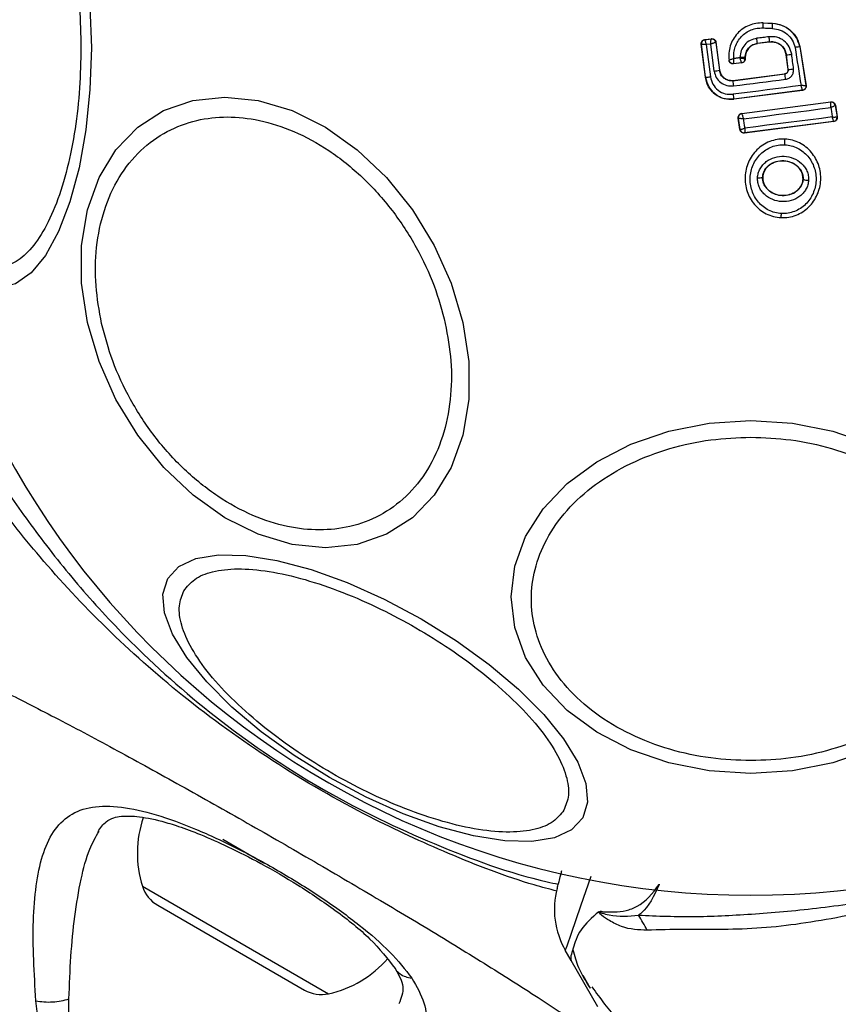
# Model space of a CAD drawing. Units: millimetres. Extents: x 2454 to 7903, y 3285 to 12939.
# Drawn here: x 4633 to 4673, y 10734 to 10782 of the extents above; entities that cross this region are included whole.
import ezdxf

# ---------------------------------------------------------------- set-up
doc = ezdxf.new("R2010")
doc.units = ezdxf.units.MM
doc.header["$LTSCALE"] = 50
doc.layers.add('OTWORY_MONTAŻOWE', color=1, linetype='Continuous')

msp = doc.modelspace()

# ---------------------------------------------------------------- linework, layer by layer
at = {"color": 7, "linetype": 'Continuous', "lineweight": 25}
for p, q in [((4669.41, 10781.637), (4669.41, 10781.63)), ((4669.41, 10781.637), (4669.871, 10781.615)), ((4669.41, 10781.63), (4669.87, 10781.608)), ((4669.87, 10781.608), (4669.871, 10781.615)), ((4666.372, 10780.589), (4666.38, 10780.583)), ((4666.581, 10778.966), (4666.372, 10780.589)), ((4666.588, 10778.967), (4666.38, 10780.583)), ((4666.38, 10780.583), (4666.38, 10780.583)), ((4666.545, 10780.813), (4666.872, 10780.855)), ((4666.545, 10780.813), (4666.553, 10780.807)), ((4666.553, 10780.807), (4666.866, 10780.847)), ((4666.553, 10780.807), (4666.553, 10780.807)), ((4666.837, 10780.594), (4666.622, 10780.567)), ((4666.622, 10780.567), (4666.824, 10778.991)), ((4667.007, 10779.27), (4666.837, 10780.594)), ((4666.872, 10780.855), (4666.866, 10780.847)), ((4666.866, 10780.847), (4666.866, 10780.847)), ((4667.09, 10780.674), (4667.089, 10780.674)), ((4667.095, 10780.682), (4667.09, 10780.674)), ((4667.09, 10780.674), (4667.266, 10779.309)), ((4667.095, 10780.682), (4667.272, 10779.31)), ((4669.724, 10780.703), (4669.127, 10780.626)), ((4669.127, 10780.626), (4669.128, 10780.62)), ((4669.725, 10780.696), (4669.128, 10780.62)), ((4669.725, 10780.696), (4669.724, 10780.703)), ((4671.215, 10780.471), (4671.208, 10780.47)), ((4671.208, 10780.47), (4671.505, 10778.558)), ((4671.215, 10780.471), (4671.513, 10778.552)), ((4667.74, 10779.802), (4667.734, 10779.794)), ((4668.359, 10779.676), (4667.957, 10779.624)), ((4668.352, 10779.682), (4667.963, 10779.632)), ((4668.352, 10779.682), (4668.352, 10779.682)), ((4668.359, 10779.676), (4668.352, 10779.682)), ((4668.527, 10779.943), (4668.527, 10779.88)), ((4668.533, 10779.943), (4668.527, 10779.943)), ((4668.527, 10779.88), (4668.527, 10779.88)), ((4668.534, 10779.874), (4668.527, 10779.88)), ((4668.533, 10779.943), (4668.534, 10779.874)), ((4670.549, 10780.066), (4670.542, 10780.065)), ((4670.633, 10779.356), (4670.542, 10780.065)), ((4670.641, 10779.351), (4670.549, 10780.066)), ((4667.266, 10779.309), (4667.272, 10779.31)), ((4667.926, 10778.805), (4670.461, 10779.132)), ((4667.927, 10778.799), (4670.468, 10779.127)), ((4670.468, 10779.127), (4670.461, 10779.132)), ((4670.633, 10779.356), (4670.641, 10779.351)), ((4666.581, 10778.966), (4666.588, 10778.967)), ((4667.926, 10778.805), (4667.927, 10778.799)), ((4671.333, 10778.329), (4667.975, 10777.897)), ((4671.341, 10778.323), (4667.976, 10777.89)), ((4671.341, 10778.323), (4671.333, 10778.329)), ((4671.513, 10778.552), (4671.505, 10778.558)), ((4667.975, 10777.897), (4667.976, 10777.89)), ((4668.359, 10777.194), (4672.725, 10777.761)), ((4668.366, 10777.189), (4672.72, 10777.754)), ((4672.725, 10777.761), (4672.72, 10777.754)), ((4672.72, 10777.754), (4672.723, 10777.75)), ((4668.359, 10777.194), (4668.366, 10777.189)), ((4668.366, 10777.189), (4668.366, 10777.187)), ((4672.943, 10777.586), (4672.949, 10777.594)), ((4672.943, 10777.586), (4672.943, 10777.585)), ((4672.943, 10777.585), (4673.03, 10777.028)), ((4672.949, 10777.594), (4673.039, 10777.021)), ((4668.186, 10776.966), (4668.194, 10776.96)), ((4668.272, 10776.401), (4668.186, 10776.966)), ((4668.278, 10776.409), (4668.194, 10776.96)), ((4668.194, 10776.96), (4668.194, 10776.96)), ((4672.867, 10776.792), (4668.495, 10776.233)), ((4672.858, 10776.799), (4668.502, 10776.241)), ((4672.867, 10776.792), (4672.858, 10776.799)), ((4673.03, 10777.028), (4673.03, 10777.027)), ((4673.039, 10777.021), (4673.03, 10777.028)), ((4668.272, 10776.401), (4668.278, 10776.409)), ((4668.278, 10776.409), (4668.279, 10776.408)), ((4668.495, 10776.233), (4668.501, 10776.241)), ((4668.502, 10776.241), (4668.501, 10776.241)), ((4670.47, 10775.94), (4670.47, 10775.934)), ((4669.388, 10774.063), (4669.381, 10774.063)), ((4671.369, 10773.967), (4671.363, 10773.967)), ((4670.283, 10772.082), (4670.283, 10772.073)), ((4642.922, 10741.595), (4644.908, 10740.448)), ((4639.728, 10738.359), (4646.925, 10734.204)), ((4659.997, 10735.654), (4659.71, 10736.152)), ((4661.309, 10733.382), (4659.997, 10735.654)), ((4660.569, 10734.926), (4660.923, 10734.291))]:
    msp.add_line(p, q, dxfattribs=at)
at = {"color": 8, "linetype": 'Continuous', "lineweight": 25}
msp.add_line((4638.978, 10739.292), (4648.108, 10734.021), dxfattribs=at)
at = {"color": 7, "linetype": 'Continuous', "lineweight": 25, "flags": 128}
for points in [[(4636.406, 10782.445), (4636.475, 10780.405), (4636.406, 10778.365), (4636.204, 10776.388), (4635.873, 10774.532), (4635.423, 10772.855), (4634.869, 10771.407), (4634.227, 10770.233), (4633.517, 10769.368), (4632.76, 10768.838), (4631.98, 10768.659), (4631.199, 10768.838), (4630.442, 10769.368), (4629.732, 10770.233), (4629.091, 10771.407), (4628.537, 10772.855), (4628.087, 10774.532), (4627.756, 10776.388), (4627.553, 10778.365), (4627.485, 10780.405)], [(4669.401, 10781.386), (4669.459, 10781.383), (4669.517, 10781.381), (4669.575, 10781.378), (4669.633, 10781.375), (4669.691, 10781.372), (4669.749, 10781.369), (4669.807, 10781.367), (4669.864, 10781.364)], [(4669.698, 10780.954), (4669.623, 10780.944), (4669.548, 10780.935), (4669.472, 10780.925), (4669.397, 10780.915), (4669.322, 10780.906), (4669.247, 10780.896), (4669.172, 10780.887), (4669.097, 10780.877)], [(4670.901, 10779.376), (4670.889, 10779.466), (4670.878, 10779.556), (4670.866, 10779.646), (4670.855, 10779.736), (4670.843, 10779.826), (4670.832, 10779.916), (4670.82, 10780.006), (4670.809, 10780.096)], [(4670.975, 10780.425), (4671.011, 10780.191), (4671.048, 10779.958), (4671.084, 10779.725), (4671.12, 10779.492), (4671.156, 10779.258), (4671.192, 10779.025), (4671.229, 10778.792), (4671.265, 10778.559)], [(4667.957, 10779.624), (4667.961, 10779.628), (4667.963, 10779.632)], [(4668.274, 10779.921), (4668.237, 10779.916), (4668.199, 10779.912), (4668.162, 10779.907), (4668.125, 10779.902), (4668.088, 10779.897), (4668.051, 10779.892), (4668.014, 10779.888), (4667.976, 10779.883)], [(4668.274, 10779.94), (4668.274, 10779.938), (4668.274, 10779.935), (4668.274, 10779.933), (4668.274, 10779.931), (4668.274, 10779.928), (4668.274, 10779.926), (4668.274, 10779.924), (4668.274, 10779.921)], [(4667.954, 10778.54), (4668.273, 10778.581), (4668.593, 10778.622), (4668.913, 10778.663), (4669.232, 10778.704), (4669.552, 10778.746), (4669.871, 10778.787), (4670.191, 10778.828), (4670.51, 10778.87)], [(4671.265, 10778.559), (4670.849, 10778.506), (4670.434, 10778.453), (4670.018, 10778.4), (4669.602, 10778.346), (4669.186, 10778.293), (4668.769, 10778.239), (4668.353, 10778.185), (4667.938, 10778.132)], [(4636.282, 10766.942), (4635.994, 10768.862), (4635.993, 10770.723), (4636.282, 10772.47), (4636.849, 10774.048), (4637.679, 10775.411), (4638.747, 10776.516), (4640.018, 10777.331), (4641.456, 10777.83), (4643.016, 10777.998), (4644.652, 10777.83), (4646.312, 10777.331), (4647.947, 10776.516), (4649.508, 10775.411), (4650.946, 10774.048), (4652.218, 10772.47), (4653.285, 10770.723), (4654.115, 10768.862), (4654.684, 10766.942), (4654.972, 10765.022), (4654.972, 10763.161), (4654.684, 10761.415), (4654.116, 10759.836), (4653.286, 10758.473), (4652.219, 10757.368), (4650.947, 10756.554), (4649.509, 10756.055), (4647.949, 10755.887), (4646.314, 10756.055), (4644.654, 10756.554), (4643.018, 10757.368), (4641.458, 10758.473), (4640.02, 10759.836), (4638.748, 10761.415), (4637.681, 10763.161), (4636.85, 10765.022), (4636.282, 10766.942)], [(4668.447, 10776.927), (4668.982, 10776.996), (4669.518, 10777.065), (4670.053, 10777.134), (4670.589, 10777.204), (4671.124, 10777.273), (4671.659, 10777.343), (4672.193, 10777.413), (4672.727, 10777.482)], [(4672.727, 10777.482), (4672.736, 10777.425), (4672.745, 10777.367), (4672.754, 10777.309), (4672.763, 10777.251), (4672.772, 10777.193), (4672.781, 10777.136), (4672.79, 10777.078), (4672.799, 10777.02)], [(4668.516, 10776.472), (4668.508, 10776.529), (4668.499, 10776.586), (4668.49, 10776.642), (4668.482, 10776.699), (4668.473, 10776.756), (4668.464, 10776.813), (4668.456, 10776.87), (4668.447, 10776.927)], [(4672.799, 10777.02), (4672.265, 10776.952), (4671.73, 10776.884), (4671.195, 10776.816), (4670.659, 10776.748), (4670.124, 10776.679), (4669.588, 10776.61), (4669.052, 10776.541), (4668.516, 10776.472)], [(4668.801, 10744.819), (4666.762, 10744.951), (4664.784, 10745.342), (4662.928, 10745.98), (4661.251, 10746.845), (4659.804, 10747.913), (4658.629, 10749.149), (4657.764, 10750.517), (4657.234, 10751.976), (4657.056, 10753.479), (4657.234, 10754.983), (4657.764, 10756.441), (4658.629, 10757.809), (4659.804, 10759.046), (4661.251, 10760.113), (4662.928, 10760.979), (4664.784, 10761.617), (4666.762, 10762.008), (4668.801, 10762.139), (4670.841, 10762.008), (4672.819, 10761.617), (4674.674, 10760.979)], [(4660.563, 10742.644), (4660.018, 10742.057), (4659.181, 10741.667), (4658.076, 10741.484), (4656.738, 10741.516), (4655.207, 10741.76), (4653.53, 10742.209), (4651.758, 10742.85), (4649.944, 10743.663), (4648.143, 10744.624), (4646.411, 10745.703), (4644.8, 10746.868), (4643.358, 10748.082), (4642.13, 10749.31), (4641.154, 10750.514), (4640.458, 10751.657), (4640.063, 10752.704), (4639.983, 10753.624), (4640.218, 10754.39), (4640.763, 10754.976), (4641.601, 10755.367), (4642.705, 10755.549), (4644.043, 10755.518), (4645.574, 10755.274), (4647.251, 10754.824), (4649.023, 10754.183), (4650.837, 10753.37), (4652.638, 10752.41), (4654.37, 10751.331), (4655.982, 10750.166), (4657.423, 10748.952), (4658.651, 10747.724), (4659.627, 10746.52), (4660.324, 10745.377), (4660.718, 10744.33), (4660.798, 10743.409), (4660.563, 10742.644)], [(4674.674, 10745.98), (4672.819, 10745.342), (4670.841, 10744.951), (4668.801, 10744.819)]]:
    msp.add_lwpolyline(points, dxfattribs=at)
at = {"color": 8, "linetype": 'Continuous', "lineweight": 25, "flags": 128}
msp.add_lwpolyline([(4660.964, 10739.779), (4660.456, 10738.31), (4659.993, 10736.974), (4659.782, 10736.362), (4659.71, 10736.152), (4659.71, 10736.152), (4659.71, 10736.152)], dxfattribs=at)
at = {"color": 7, "linetype": 'Continuous', "lineweight": 25}
for centre, radius, start, end in [((4668.801, 10780.405), 41.55, 0, 180), ((4664.512, 10781.679), 4.898, 356.5703, 359.4239), ((4667.206, 10781.549), 2.665, 356.0211, 1.2679), ((4666.579, 10780.608), 0.2, 97.529, 187.1745), ((4666.579, 10780.609), 0.2, 97.3911, 187.2991), ((4666.891, 10780.648), 0.2, 7.4394, 97.1132), ((4666.891, 10780.649), 0.2, 7.3911, 97.2991), ((4661.174, 10779.795), 7.997, 5.9633, 7.7723), ((4666.777, 10780.517), 2.953, 3.6007, 8.5014), ((4668.801, 10780.405), 41.55, 180, 0), ((4670.074, 10785.301), 5.256, 275.1858, 278.037), ((4668.327, 10779.88), 0.2, 277.443, 359.9695), ((4666.648, 10782.554), 3.303, 276.2456, 280.7807), ((4668.549, 10778.68), 1.971, 5.5167, 13.0943), ((4670.544, 10781.651), 2.303, 272.4103, 278.9235), ((4666.482, 10781.231), 2.266, 272.6929, 278.6944), ((4670.654, 10778.951), 2.732, 183.2018, 188.6647), ((4671.308, 10778.527), 0.2, 359.9611, 8.7438), ((4670.197, 10778.369), 2.272, 185.9992, 191.9858), ((4672.745, 10777.556), 0.2, 8.8289, 97.3005), ((4672.746, 10777.552), 0.199, 9.5884, 96.78), ((4668.392, 10776.991), 0.2, 97.3925, 188.7369), ((4668.392, 10776.989), 0.2, 97.4826, 188.3241), ((4672.833, 10776.997), 0.2, 277.4211, 8.6701), ((4668.476, 10776.439), 0.2, 188.8289, 277.3005), ((4668.477, 10776.44), 0.2, 189.1927, 277.0574), ((4668.785, 10775.809), 1.69, 354.8327, 4.2653), ((4669.211, 10774.494), 0.463, 260.3447, 291.5351), ((4671.595, 10774.428), 0.514, 243.9312, 274.5354), ((4669.207, 10772.296), 1.097, 348.7432, 359.3324), ((4644.106, 10740.912), 5.377, 161.0889, 197.529), ((4640.554, 10739.79), 1.653, 197.529, 240), ((4663.174, 10738.152), 4, 165, 210.0002), ((4647.785, 10728.657), 18.052, 28.0187, 30.7107), ((4646.947, 10739.272), 5.377, 282.471, 319.0644), ((4647.751, 10735.635), 1.653, 240, 282.471)]:
    msp.add_arc(centre, radius, start, end, dxfattribs=at)
for points, knots in [([(4627.732, 10780.405), (4627.745, 10781.061), (4627.773, 10782.413), (4628.002, 10784.417), (4628.381, 10786.345), (4628.917, 10788.065), (4629.575, 10789.463), (4630.313, 10790.461), (4631.08, 10791.037), (4631.848, 10791.222), (4632.616, 10791.037), (4633.383, 10790.461), (4634.121, 10789.463), (4634.779, 10788.065), (4635.315, 10786.345), (4635.694, 10784.417), (4635.923, 10782.413), (4635.951, 10781.061), (4635.964, 10780.405)], [0, 0, 0, 0, 0.058258, 0.120006, 0.18432, 0.25, 0.31568, 0.379994, 0.441742, 0.5, 0.558258, 0.620006, 0.68432, 0.75, 0.81568, 0.879994, 0.941742, 1, 1, 1, 1]), ([(4669.41, 10781.63), (4669.292, 10781.628), (4669.056, 10781.624), (4668.714, 10781.522), (4668.403, 10781.352), (4668.136, 10781.117), (4667.926, 10780.83), (4667.785, 10780.505), (4667.713, 10780.156), (4667.731, 10779.92), (4667.74, 10779.802)], [0, 0, 0, 0, 0.125024, 0.250041, 0.375017, 0.499847, 0.625133, 0.749721, 0.874908, 1, 1, 1, 1]), ([(4671.208, 10780.47), (4671.161, 10780.621), (4671.065, 10780.922), (4670.748, 10781.285), (4670.34, 10781.54), (4670.027, 10781.585), (4669.87, 10781.608)], [0, 0, 0, 0, 0.2498267, 0.4999713, 0.7499422, 1, 1, 1, 1]), ([(4669.871, 10781.615), (4670.032, 10781.591), (4670.356, 10781.543), (4670.774, 10781.273), (4671.082, 10780.906), (4671.173, 10780.61), (4671.215, 10780.471)], [0, 0, 0, 0, 0.256944, 0.513866, 0.770763, 1, 1, 1, 1]), ([(4667.976, 10779.883), (4667.972, 10779.981), (4667.964, 10780.177), (4668.034, 10780.465), (4668.156, 10780.734), (4668.336, 10780.968), (4668.561, 10781.161), (4668.822, 10781.298), (4669.107, 10781.382), (4669.303, 10781.385), (4669.401, 10781.386)], [0, 0, 0, 0, 0.12504, 0.249804, 0.37507, 0.499852, 0.624834, 0.749745, 0.87499, 1, 1, 1, 1]), ([(4669.864, 10781.364), (4669.994, 10781.345), (4670.253, 10781.308), (4670.591, 10781.098), (4670.855, 10780.799), (4670.935, 10780.55), (4670.975, 10780.425)], [0, 0, 0, 0, 0.250057, 0.499695, 0.749667, 1, 1, 1, 1]), ([(4666.372, 10780.589), (4666.372, 10780.612), (4666.37, 10780.657), (4666.397, 10780.721), (4666.441, 10780.772), (4666.494, 10780.803), (4666.53, 10780.81), (4666.545, 10780.813)], [0, 0, 0, 0, 0.2138959, 0.4277997, 0.6415798, 0.8556927, 1, 1, 1, 1]), ([(4666.622, 10780.567), (4666.602, 10780.568), (4666.566, 10780.57), (4666.507, 10780.574), (4666.446, 10780.579), (4666.393, 10780.582), (4666.384, 10780.583), (4666.38, 10780.583)], [0, 0, 0, 0, 0.15602, 0.291696, 0.501344, 0.758995, 1, 1, 1, 1]), ([(4666.553, 10780.807), (4666.553, 10780.801), (4666.553, 10780.79), (4666.567, 10780.737), (4666.586, 10780.677), (4666.604, 10780.62), (4666.615, 10780.585), (4666.622, 10780.567)], [0, 0, 0, 0, 0.2409854, 0.4986559, 0.7082787, 0.8439608, 1, 1, 1, 1]), ([(4666.837, 10780.594), (4666.838, 10780.614), (4666.841, 10780.651), (4666.846, 10780.713), (4666.853, 10780.777), (4666.86, 10780.833), (4666.864, 10780.843), (4666.866, 10780.847)], [0, 0, 0, 0, 0.155876, 0.291464, 0.501072, 0.758464, 1, 1, 1, 1]), ([(4667.089, 10780.674), (4667.083, 10780.673), (4667.071, 10780.67), (4667.014, 10780.653), (4666.95, 10780.632), (4666.89, 10780.612), (4666.855, 10780.6), (4666.837, 10780.594)], [0, 0, 0, 0, 0.2415203, 0.4989358, 0.7116755, 0.8480291, 1, 1, 1, 1]), ([(4666.872, 10780.855), (4666.88, 10780.855), (4666.911, 10780.858), (4666.965, 10780.848), (4667.025, 10780.815), (4667.07, 10780.764), (4667.09, 10780.716), (4667.094, 10780.688), (4667.095, 10780.682)], [0, 0, 0, 0, 0.081888, 0.296613, 0.511333, 0.726184, 0.941149, 1, 1, 1, 1]), ([(4669.097, 10780.877), (4668.986, 10780.85), (4668.764, 10780.797), (4668.494, 10780.576), (4668.31, 10780.281), (4668.286, 10780.054), (4668.274, 10779.94)], [0, 0, 0, 0, 0.250424, 0.50007, 0.750018, 1, 1, 1, 1]), ([(4668.527, 10779.943), (4668.536, 10780.026), (4668.554, 10780.191), (4668.688, 10780.407), (4668.885, 10780.568), (4669.046, 10780.607), (4669.127, 10780.626)], [0, 0, 0, 0, 0.2505, 0.500126, 0.750043, 1, 1, 1, 1]), ([(4669.128, 10780.62), (4669.053, 10780.602), (4668.903, 10780.567), (4668.714, 10780.424), (4668.584, 10780.233), (4668.537, 10780.061), (4668.534, 10779.964), (4668.533, 10779.943)], [0, 0, 0, 0, 0.234218, 0.468347, 0.702833, 0.934889, 1, 1, 1, 1]), ([(4670.809, 10780.096), (4670.777, 10780.223), (4670.714, 10780.477), (4670.446, 10780.774), (4670.09, 10780.958), (4669.829, 10780.955), (4669.698, 10780.954)], [0, 0, 0, 0, 0.250101, 0.499971, 0.749254, 1, 1, 1, 1]), ([(4669.724, 10780.703), (4669.822, 10780.704), (4670.016, 10780.707), (4670.279, 10780.569), (4670.477, 10780.348), (4670.525, 10780.16), (4670.549, 10780.066)], [0, 0, 0, 0, 0.2506527, 0.5003627, 0.7499734, 1, 1, 1, 1]), ([(4670.542, 10780.065), (4670.524, 10780.146), (4670.486, 10780.306), (4670.333, 10780.509), (4670.127, 10780.649), (4669.912, 10780.708), (4669.778, 10780.7), (4669.725, 10780.696)], [0, 0, 0, 0, 0.215303, 0.430426, 0.647898, 0.86067, 1, 1, 1, 1]), ([(4635.964, 10780.405), (4635.951, 10779.749), (4635.923, 10778.398), (4635.694, 10776.393), (4635.315, 10774.465), (4634.779, 10772.745), (4634.121, 10771.348), (4633.383, 10770.349), (4632.616, 10769.773), (4631.848, 10769.589), (4631.08, 10769.773), (4630.313, 10770.349), (4629.575, 10771.348), (4628.917, 10772.745), (4628.381, 10774.465), (4628.002, 10776.393), (4627.773, 10778.398), (4627.745, 10779.749), (4627.732, 10780.405)], [0, 0, 0, 0, 0.058258, 0.120006, 0.18432, 0.25, 0.31568, 0.379994, 0.441742, 0.5, 0.558258, 0.620006, 0.68432, 0.75, 0.81568, 0.879994, 0.941742, 1, 1, 1, 1]), ([(4671.208, 10780.47), (4671.205, 10780.469), (4671.199, 10780.467), (4671.154, 10780.458), (4671.092, 10780.446), (4671.029, 10780.435), (4670.994, 10780.428), (4670.975, 10780.425)], [0, 0, 0, 0, 0.207885, 0.443619, 0.707114, 0.850045, 1, 1, 1, 1]), ([(4667.957, 10779.624), (4667.935, 10779.623), (4667.901, 10779.622), (4667.858, 10779.635), (4667.828, 10779.65), (4667.792, 10779.676), (4667.763, 10779.711), (4667.742, 10779.754), (4667.737, 10779.779), (4667.734, 10779.794)], [0, 0, 0, 0, 0.216443, 0.323501, 0.430393, 0.53724, 0.753231, 0.860071, 1, 1, 1, 1]), ([(4667.976, 10779.883), (4667.95, 10779.874), (4667.894, 10779.857), (4667.818, 10779.831), (4667.769, 10779.814), (4667.745, 10779.806), (4667.741, 10779.805), (4667.739, 10779.804)], [0, 0, 0, 0, 0.2194221, 0.4511229, 0.7085287, 0.8509134, 1, 1, 1, 1]), ([(4667.963, 10779.632), (4667.938, 10779.631), (4667.9, 10779.63), (4667.85, 10779.649), (4667.816, 10779.67), (4667.786, 10779.698), (4667.755, 10779.74), (4667.746, 10779.778), (4667.74, 10779.802)], [0, 0, 0, 0, 0.239602, 0.368454, 0.5, 0.631546, 0.760398, 1, 1, 1, 1]), ([(4667.963, 10779.632), (4667.963, 10779.636), (4667.962, 10779.646), (4667.965, 10779.702), (4667.969, 10779.766), (4667.972, 10779.827), (4667.975, 10779.863), (4667.976, 10779.883)], [0, 0, 0, 0, 0.2421198, 0.4988681, 0.7127961, 0.8473256, 1, 1, 1, 1]), ([(4668.352, 10779.682), (4668.351, 10779.686), (4668.347, 10779.694), (4668.33, 10779.747), (4668.309, 10779.808), (4668.291, 10779.866), (4668.28, 10779.902), (4668.274, 10779.921)], [0, 0, 0, 0, 0.2420587, 0.4997329, 0.7090962, 0.8444458, 1, 1, 1, 1]), ([(4668.274, 10779.921), (4668.294, 10779.918), (4668.33, 10779.911), (4668.391, 10779.901), (4668.455, 10779.89), (4668.512, 10779.882), (4668.522, 10779.881), (4668.527, 10779.88)], [0, 0, 0, 0, 0.155525, 0.290865, 0.500267, 0.75792, 1, 1, 1, 1]), ([(4668.534, 10779.874), (4668.531, 10779.852), (4668.527, 10779.807), (4668.492, 10779.747), (4668.442, 10779.702), (4668.394, 10779.681), (4668.365, 10779.677), (4668.359, 10779.676)], [0, 0, 0, 0, 0.2339552, 0.4679154, 0.7017507, 0.935439, 1, 1, 1, 1]), ([(4667.007, 10779.27), (4667.035, 10779.162), (4667.089, 10778.946), (4667.317, 10778.693), (4667.619, 10778.537), (4667.842, 10778.539), (4667.954, 10778.54)], [0, 0, 0, 0, 0.250021, 0.499847, 0.749182, 1, 1, 1, 1]), ([(4667.927, 10778.799), (4667.849, 10778.798), (4667.694, 10778.798), (4667.482, 10778.906), (4667.324, 10779.083), (4667.285, 10779.234), (4667.266, 10779.309)], [0, 0, 0, 0, 0.250971, 0.500246, 0.749846, 1, 1, 1, 1]), ([(4667.272, 10779.31), (4667.288, 10779.245), (4667.318, 10779.116), (4667.441, 10778.954), (4667.606, 10778.843), (4667.777, 10778.796), (4667.884, 10778.803), (4667.926, 10778.805)], [0, 0, 0, 0, 0.215815, 0.431402, 0.649417, 0.860309, 1, 1, 1, 1]), ([(4670.461, 10779.132), (4670.483, 10779.137), (4670.527, 10779.147), (4670.582, 10779.189), (4670.62, 10779.246), (4670.637, 10779.304), (4670.634, 10779.341), (4670.633, 10779.356)], [0, 0, 0, 0, 0.214793, 0.429587, 0.644372, 0.859147, 1, 1, 1, 1]), ([(4670.641, 10779.351), (4670.641, 10779.326), (4670.642, 10779.276), (4670.608, 10779.205), (4670.559, 10779.159), (4670.51, 10779.135), (4670.482, 10779.129), (4670.468, 10779.127)], [0, 0, 0, 0, 0.235656, 0.475865, 0.730152, 0.86329, 1, 1, 1, 1]), ([(4670.51, 10778.87), (4670.568, 10778.884), (4670.684, 10778.913), (4670.819, 10779.035), (4670.903, 10779.197), (4670.902, 10779.317), (4670.901, 10779.376)], [0, 0, 0, 0, 0.250611, 0.499784, 0.749173, 1, 1, 1, 1]), ([(4667.976, 10777.89), (4667.835, 10777.886), (4667.554, 10777.877), (4667.157, 10778.042), (4666.838, 10778.318), (4666.644, 10778.646), (4666.599, 10778.875), (4666.581, 10778.966)], [0, 0, 0, 0, 0.214441, 0.42891, 0.642818, 0.85714, 1, 1, 1, 1]), ([(4666.588, 10778.967), (4666.627, 10778.808), (4666.706, 10778.491), (4667.042, 10778.122), (4667.485, 10777.89), (4667.811, 10777.895), (4667.975, 10777.897)], [0, 0, 0, 0, 0.250522, 0.500171, 0.749942, 1, 1, 1, 1]), ([(4666.824, 10778.991), (4666.856, 10778.863), (4666.92, 10778.609), (4667.189, 10778.311), (4667.544, 10778.126), (4667.806, 10778.13), (4667.938, 10778.132)], [0, 0, 0, 0, 0.250754, 0.500068, 0.749882, 1, 1, 1, 1]), ([(4671.333, 10778.329), (4671.333, 10778.333), (4671.333, 10778.341), (4671.319, 10778.392), (4671.301, 10778.451), (4671.283, 10778.506), (4671.271, 10778.541), (4671.265, 10778.559)], [0, 0, 0, 0, 0.241346, 0.499563, 0.708758, 0.844206, 1, 1, 1, 1]), ([(4671.505, 10778.558), (4671.501, 10778.557), (4671.493, 10778.555), (4671.441, 10778.554), (4671.379, 10778.555), (4671.321, 10778.557), (4671.284, 10778.559), (4671.265, 10778.559)], [0, 0, 0, 0, 0.241365, 0.499563, 0.708792, 0.844231, 1, 1, 1, 1]), ([(4671.513, 10778.552), (4671.515, 10778.541), (4671.518, 10778.509), (4671.508, 10778.454), (4671.475, 10778.394), (4671.425, 10778.349), (4671.377, 10778.328), (4671.348, 10778.324), (4671.341, 10778.323)], [0, 0, 0, 0, 0.096556, 0.306937, 0.517345, 0.727209, 0.937123, 1, 1, 1, 1]), ([(4672.727, 10777.482), (4672.728, 10777.5), (4672.73, 10777.535), (4672.732, 10777.596), (4672.733, 10777.663), (4672.73, 10777.724), (4672.725, 10777.742), (4672.723, 10777.75)], [0, 0, 0, 0, 0.1455612, 0.2843489, 0.5062077, 0.7584398, 1, 1, 1, 1]), ([(4672.725, 10777.761), (4672.734, 10777.762), (4672.765, 10777.765), (4672.819, 10777.755), (4672.879, 10777.722), (4672.925, 10777.67), (4672.944, 10777.624), (4672.948, 10777.598), (4672.949, 10777.594)], [0, 0, 0, 0, 0.083325, 0.303531, 0.523733, 0.743885, 0.962986, 1, 1, 1, 1]), ([(4668.186, 10776.966), (4668.185, 10776.989), (4668.183, 10777.034), (4668.208, 10777.098), (4668.252, 10777.151), (4668.305, 10777.183), (4668.343, 10777.191), (4668.359, 10777.194)], [0, 0, 0, 0, 0.211689, 0.423366, 0.635322, 0.84736, 1, 1, 1, 1]), ([(4668.366, 10777.187), (4668.367, 10777.18), (4668.37, 10777.165), (4668.388, 10777.105), (4668.409, 10777.039), (4668.429, 10776.979), (4668.441, 10776.945), (4668.447, 10776.927)], [0, 0, 0, 0, 0.241351, 0.498871, 0.71676, 0.85444, 1, 1, 1, 1]), ([(4672.943, 10777.585), (4672.94, 10777.581), (4672.933, 10777.572), (4672.886, 10777.548), (4672.831, 10777.523), (4672.778, 10777.502), (4672.745, 10777.489), (4672.727, 10777.482)], [0, 0, 0, 0, 0.240753, 0.498664, 0.708284, 0.843961, 1, 1, 1, 1]), ([(4636.974, 10766.894), (4636.863, 10767.511), (4636.636, 10768.783), (4636.684, 10770.67), (4637.056, 10772.485), (4637.791, 10774.104), (4638.845, 10775.419), (4640.145, 10776.359), (4641.594, 10776.901), (4643.128, 10777.075), (4644.739, 10776.901), (4646.431, 10776.359), (4648.15, 10775.419), (4649.791, 10774.104), (4651.248, 10772.485), (4652.43, 10770.67), (4653.32, 10768.783), (4653.66, 10767.511), (4653.825, 10766.894)], [0, 0, 0, 0, 0.058258, 0.120006, 0.18432, 0.25, 0.31568, 0.379994, 0.441742, 0.5, 0.558258, 0.620006, 0.68432, 0.75, 0.81568, 0.879994, 0.941742, 1, 1, 1, 1]), ([(4668.447, 10776.927), (4668.427, 10776.928), (4668.39, 10776.93), (4668.329, 10776.935), (4668.265, 10776.942), (4668.209, 10776.951), (4668.199, 10776.957), (4668.194, 10776.96)], [0, 0, 0, 0, 0.155916, 0.291528, 0.501147, 0.758639, 1, 1, 1, 1]), ([(4672.799, 10777.02), (4672.818, 10777.019), (4672.853, 10777.018), (4672.91, 10777.017), (4672.968, 10777.018), (4673.018, 10777.021), (4673.026, 10777.025), (4673.03, 10777.027)], [0, 0, 0, 0, 0.156095, 0.291784, 0.501314, 0.759429, 1, 1, 1, 1]), ([(4672.858, 10776.799), (4672.859, 10776.803), (4672.86, 10776.811), (4672.849, 10776.859), (4672.833, 10776.915), (4672.816, 10776.969), (4672.805, 10777.002), (4672.799, 10777.02)], [0, 0, 0, 0, 0.240577, 0.498721, 0.7082, 0.843888, 1, 1, 1, 1]), ([(4673.039, 10777.021), (4673.04, 10777.011), (4673.043, 10776.979), (4673.034, 10776.924), (4673.001, 10776.864), (4672.951, 10776.819), (4672.903, 10776.798), (4672.874, 10776.794), (4672.867, 10776.792)], [0, 0, 0, 0, 0.096789, 0.306346, 0.515965, 0.724281, 0.932433, 1, 1, 1, 1]), ([(4668.495, 10776.233), (4668.473, 10776.232), (4668.428, 10776.231), (4668.365, 10776.257), (4668.313, 10776.301), (4668.283, 10776.352), (4668.275, 10776.387), (4668.272, 10776.401)], [0, 0, 0, 0, 0.216136, 0.432281, 0.64837, 0.865443, 1, 1, 1, 1]), ([(4668.279, 10776.408), (4668.286, 10776.407), (4668.298, 10776.406), (4668.351, 10776.419), (4668.41, 10776.436), (4668.465, 10776.454), (4668.498, 10776.466), (4668.516, 10776.472)], [0, 0, 0, 0, 0.24067, 0.498735, 0.708292, 0.843957, 1, 1, 1, 1]), ([(4668.516, 10776.472), (4668.515, 10776.453), (4668.513, 10776.418), (4668.509, 10776.362), (4668.505, 10776.303), (4668.502, 10776.253), (4668.502, 10776.245), (4668.502, 10776.241)], [0, 0, 0, 0, 0.156029, 0.291689, 0.501265, 0.75931, 1, 1, 1, 1]), ([(4670.47, 10775.934), (4670.343, 10775.933), (4670.091, 10775.93), (4669.726, 10775.824), (4669.39, 10775.652), (4669.003, 10775.339), (4668.648, 10774.82), (4668.48, 10774.092), (4668.582, 10773.354), (4668.887, 10772.808), (4669.241, 10772.463), (4669.557, 10772.262), (4669.908, 10772.124), (4670.158, 10772.096), (4670.283, 10772.082)], [0, 0, 0, 0, 0.063615, 0.126724, 0.189786, 0.25259, 0.376782, 0.50038, 0.623934, 0.748015, 0.810797, 0.873558, 0.936808, 1, 1, 1, 1]), ([(4670.283, 10772.082), (4670.41, 10772.083), (4670.662, 10772.086), (4671.027, 10772.191), (4671.363, 10772.362), (4671.751, 10772.674), (4672.107, 10773.193), (4672.276, 10773.921), (4672.175, 10774.66), (4671.87, 10775.207), (4671.514, 10775.553), (4671.198, 10775.755), (4670.845, 10775.893), (4670.595, 10775.921), (4670.47, 10775.934)], [0, 0, 0, 0, 0.063564, 0.126597, 0.189582, 0.252362, 0.376467, 0.500029, 0.623606, 0.747734, 0.810572, 0.873395, 0.936652, 1, 1, 1, 1]), ([(4670.304, 10772.283), (4670.196, 10772.295), (4669.979, 10772.319), (4669.574, 10772.479), (4669.142, 10772.821), (4668.825, 10773.395), (4668.735, 10774.043), (4668.882, 10774.682), (4669.194, 10775.138), (4669.532, 10775.412), (4669.825, 10775.561), (4670.14, 10775.653), (4670.359, 10775.655), (4670.467, 10775.657)], [0, 0, 0, 0, 0.062524, 0.125468, 0.250144, 0.37485, 0.499633, 0.62443, 0.749185, 0.81218, 0.874513, 0.937391, 1, 1, 1, 1]), ([(4670.467, 10775.657), (4670.576, 10775.645), (4670.793, 10775.622), (4671.098, 10775.501), (4671.373, 10775.326), (4671.683, 10775.024), (4671.951, 10774.544), (4672.04, 10773.895), (4671.892, 10773.256), (4671.58, 10772.799), (4671.241, 10772.526), (4670.948, 10772.378), (4670.631, 10772.286), (4670.413, 10772.284), (4670.304, 10772.283)], [0, 0, 0, 0, 0.062522, 0.125405, 0.187709, 0.250676, 0.375363, 0.500062, 0.624715, 0.749267, 0.812239, 0.87455, 0.937396, 1, 1, 1, 1]), ([(4669.133, 10774.037), (4669.142, 10774.114), (4669.159, 10774.268), (4669.252, 10774.483), (4669.386, 10774.676), (4669.615, 10774.887), (4669.972, 10775.063), (4670.443, 10775.116), (4670.905, 10775.016), (4671.242, 10774.806), (4671.447, 10774.574), (4671.561, 10774.37), (4671.633, 10774.148), (4671.635, 10773.993), (4671.636, 10773.916)], [0, 0, 0, 0, 0.062428, 0.125452, 0.187315, 0.25056, 0.37487, 0.499595, 0.624404, 0.749248, 0.81259, 0.874593, 0.937624, 1, 1, 1, 1]), ([(4669.381, 10774.063), (4669.387, 10774.12), (4669.4, 10774.235), (4669.47, 10774.398), (4669.573, 10774.544), (4669.752, 10774.711), (4670.039, 10774.85), (4670.421, 10774.894), (4670.796, 10774.812), (4671.065, 10774.645), (4671.226, 10774.462), (4671.314, 10774.308), (4671.367, 10774.14), (4671.369, 10774.024), (4671.369, 10773.967)], [0, 0, 0, 0, 0.059919, 0.1201, 0.181067, 0.24319, 0.369707, 0.499021, 0.628697, 0.756009, 0.818459, 0.879855, 0.94024, 1, 1, 1, 1]), ([(4671.363, 10773.967), (4671.359, 10774.053), (4671.35, 10774.224), (4671.226, 10774.461), (4671.031, 10774.664), (4670.754, 10774.814), (4670.41, 10774.885), (4670.038, 10774.842), (4669.704, 10774.678), (4669.476, 10774.424), (4669.398, 10774.201), (4669.389, 10774.084), (4669.388, 10774.063)], [0, 0, 0, 0, 0.08902, 0.177851, 0.272914, 0.380356, 0.500825, 0.631142, 0.760861, 0.87749, 0.977233, 1, 1, 1, 1]), ([(4671.636, 10773.916), (4671.627, 10773.84), (4671.609, 10773.686), (4671.515, 10773.473), (4671.38, 10773.282), (4671.151, 10773.073), (4670.796, 10772.899), (4670.327, 10772.846), (4669.866, 10772.945), (4669.531, 10773.153), (4669.325, 10773.384), (4669.21, 10773.585), (4669.138, 10773.806), (4669.135, 10773.96), (4669.133, 10774.037)], [0, 0, 0, 0, 0.062435, 0.125478, 0.187305, 0.250508, 0.374776, 0.499532, 0.624361, 0.749226, 0.812563, 0.874585, 0.937597, 1, 1, 1, 1]), ([(4671.369, 10773.967), (4671.362, 10773.91), (4671.348, 10773.796), (4671.278, 10773.634), (4671.175, 10773.49), (4670.995, 10773.326), (4670.71, 10773.188), (4670.331, 10773.145), (4669.958, 10773.225), (4669.689, 10773.39), (4669.528, 10773.571), (4669.44, 10773.724), (4669.385, 10773.891), (4669.382, 10774.006), (4669.381, 10774.063)], [0, 0, 0, 0, 0.059887, 0.120093, 0.180905, 0.242963, 0.369494, 0.498826, 0.628505, 0.755836, 0.818277, 0.879689, 0.940123, 1, 1, 1, 1]), ([(4669.388, 10774.063), (4669.393, 10773.977), (4669.403, 10773.806), (4669.528, 10773.569), (4669.726, 10773.368), (4670.004, 10773.219), (4670.349, 10773.151), (4670.722, 10773.196), (4671.04, 10773.356), (4671.257, 10773.591), (4671.347, 10773.803), (4671.36, 10773.932), (4671.363, 10773.967)], [0, 0, 0, 0, 0.0894864, 0.1787871, 0.2741166, 0.382179, 0.5034382, 0.6348169, 0.76549, 0.8640383, 0.9629542, 1, 1, 1, 1]), ([(4653.825, 10766.894), (4653.935, 10766.277), (4654.163, 10765.005), (4654.115, 10763.118), (4653.742, 10761.303), (4653.008, 10759.684), (4651.954, 10758.369), (4650.654, 10757.429), (4649.204, 10756.887), (4647.671, 10756.713), (4646.059, 10756.887), (4644.368, 10757.429), (4642.648, 10758.369), (4641.008, 10759.684), (4639.551, 10761.303), (4638.369, 10763.118), (4637.479, 10765.005), (4637.139, 10766.277), (4636.974, 10766.894)], [0, 0, 0, 0, 0.058258, 0.1200057, 0.1843204, 0.25, 0.3156796, 0.3799943, 0.441742, 0.5, 0.558258, 0.6200057, 0.6843204, 0.75, 0.8156796, 0.8799943, 0.941742, 1, 1, 1, 1]), ([(4663.306, 10737.876), (4664.219, 10737.836), (4665.937, 10737.76), (4668.981, 10737.926), (4672.236, 10738.201), (4675.727, 10738.757), (4679.955, 10739.755), (4684.792, 10741.449), (4690.041, 10744.056), (4694.921, 10747.364), (4698.948, 10750.907), (4702.104, 10754.381), (4704.531, 10757.571), (4706.563, 10760.527), (4707.792, 10762.525), (4708.275, 10763.655), (4708.38, 10763.899)], [0, 0, 0, 0, 0.068583, 0.12896, 0.189382, 0.251626, 0.313913, 0.408462, 0.503109, 0.599449, 0.695673, 0.766616, 0.837482, 0.908805, 0.980276, 1, 1, 1, 1]), ([(4708.812, 10763.17), (4708.6, 10762.858), (4708.006, 10761.981), (4706.988, 10760.017), (4705.118, 10757.148), (4702.469, 10753.992), (4699.101, 10750.66), (4695.722, 10747.839), (4691.825, 10745.096), (4687.403, 10742.553), (4682.507, 10740.362), (4677.633, 10738.743), (4673.106, 10737.711), (4669.059, 10737.119), (4665.84, 10737.201), (4664.308, 10737.155), (4663.722, 10737.137)], [0, 0, 0, 0, 0.0310266, 0.0871178, 0.1432736, 0.236717, 0.3114262, 0.3861974, 0.4560018, 0.5460876, 0.636133, 0.7200316, 0.8038245, 0.8787318, 0.9535998, 1, 1, 1, 1]), ([(4668.801, 10745.452), (4668.145, 10745.478), (4666.794, 10745.531), (4664.789, 10745.972), (4662.861, 10746.704), (4661.141, 10747.736), (4659.744, 10749.003), (4658.745, 10750.425), (4658.169, 10751.903), (4657.985, 10753.383), (4658.169, 10754.863), (4658.745, 10756.341), (4659.744, 10757.762), (4661.141, 10759.03), (4662.861, 10760.062), (4664.789, 10760.793), (4666.794, 10761.235), (4668.145, 10761.288), (4668.801, 10761.313)], [0, 0, 0, 0, 0.058258, 0.120006, 0.18432, 0.25, 0.31568, 0.379994, 0.441742, 0.5, 0.558258, 0.620006, 0.68432, 0.75, 0.81568, 0.879994, 0.941742, 1, 1, 1, 1]), ([(4668.801, 10761.313), (4669.457, 10761.288), (4670.809, 10761.235), (4672.813, 10760.793), (4674.741, 10760.062), (4676.461, 10759.03), (4677.859, 10757.762), (4678.857, 10756.341), (4679.434, 10754.863), (4679.618, 10753.383), (4679.434, 10751.903), (4678.857, 10750.425), (4677.859, 10749.003), (4676.461, 10747.736), (4674.741, 10746.704), (4672.813, 10745.972), (4670.809, 10745.531), (4669.457, 10745.478), (4668.801, 10745.452)], [0, 0, 0, 0, 0.058258, 0.120006, 0.18432, 0.25, 0.31568, 0.379994, 0.441742, 0.5, 0.558258, 0.620006, 0.68432, 0.75, 0.81568, 0.879994, 0.941742, 1, 1, 1, 1]), ([(4641.009, 10753.781), (4641.165, 10753.981), (4641.486, 10754.393), (4642.388, 10754.758), (4643.616, 10754.901), (4645.157, 10754.771), (4646.913, 10754.374), (4648.774, 10753.741), (4650.621, 10752.93), (4652.394, 10751.987), (4654.098, 10750.923), (4655.723, 10749.729), (4657.202, 10748.434), (4658.424, 10747.111), (4659.306, 10745.842), (4659.797, 10744.707), (4659.931, 10743.743), (4659.735, 10743.259), (4659.64, 10743.024)], [0, 0, 0, 0, 0.058258, 0.120006, 0.18432, 0.25, 0.31568, 0.379994, 0.441742, 0.5, 0.558258, 0.620006, 0.68432, 0.75, 0.81568, 0.879994, 0.941742, 1, 1, 1, 1]), ([(4659.64, 10743.024), (4659.484, 10742.824), (4659.163, 10742.413), (4658.261, 10742.047), (4657.033, 10741.905), (4655.492, 10742.034), (4653.736, 10742.431), (4651.875, 10743.064), (4650.029, 10743.875), (4648.255, 10744.818), (4646.552, 10745.883), (4644.926, 10747.076), (4643.447, 10748.371), (4642.225, 10749.694), (4641.343, 10750.963), (4640.852, 10752.098), (4640.718, 10753.062), (4640.914, 10753.546), (4641.009, 10753.781)], [0, 0, 0, 0, 0.058258, 0.120006, 0.18432, 0.25, 0.31568, 0.379994, 0.441742, 0.5, 0.558258, 0.620006, 0.68432, 0.75, 0.81568, 0.879994, 0.941742, 1, 1, 1, 1]), ([(4672.824, 10728.878), (4673.104, 10729.205), (4673.686, 10729.885), (4675.147, 10731.046), (4677.031, 10732.396), (4679.34, 10733.923), (4682.012, 10735.61), (4684.974, 10737.417), (4688.143, 10739.304), (4691.425, 10741.218), (4694.724, 10743.104), (4697.943, 10744.905), (4700.99, 10746.566), (4703.787, 10748.038), (4706.264, 10749.273), (4708.375, 10750.23), (4710.111, 10750.914), (4710.99, 10751.079), (4711.414, 10751.158)], [0, 0, 0, 0, 0.0557067, 0.1156226, 0.1777474, 0.2412673, 0.3054557, 0.3701679, 0.4350039, 0.4999896, 0.5649684, 0.6298609, 0.6945251, 0.7587533, 0.8222527, 0.8843783, 0.9442935, 1, 1, 1, 1]), ([(4633.754, 10733.678), (4633.674, 10735.026), (4633.554, 10737.049), (4633.744, 10739.344), (4634.047, 10740.84), (4634.579, 10742.02), (4635.372, 10742.831), (4636.477, 10743.246), (4637.907, 10743.233), (4639.617, 10742.849), (4641.568, 10742.135), (4643.656, 10741.16), (4645.784, 10739.996), (4647.826, 10738.718), (4649.654, 10737.387), (4651.189, 10736.063), (4651.854, 10735.212), (4652.185, 10734.788)], [0, 0, 0, 0, 0.120713, 0.181091, 0.241446, 0.302104, 0.363417, 0.425329, 0.48816, 0.551652, 0.615588, 0.679842, 0.744236, 0.808708, 0.872893, 0.936675, 1, 1, 1, 1]), ([(4636.802, 10741.978), (4636.926, 10742.157), (4637.144, 10742.469), (4637.516, 10742.652), (4637.97, 10742.745), (4638.719, 10742.743), (4639.713, 10742.553), (4640.79, 10742.224), (4641.878, 10741.817), (4643.238, 10741.215), (4644.859, 10740.387), (4646.674, 10739.332), (4648.532, 10738.076), (4650.276, 10736.673), (4650.996, 10735.739), (4651.37, 10735.253)], [0, 0, 0, 0, 0.090717, 0.158619, 0.205491, 0.271597, 0.351197, 0.396989, 0.452372, 0.518534, 0.59529, 0.682472, 0.779493, 0.88545, 1, 1, 1, 1]), ([(4659.31, 10739.188), (4659.322, 10739.232), (4659.346, 10739.323), (4659.44, 10739.673), (4659.535, 10740.026), (4659.543, 10740.058)], [0, 0, 0, 0, 0.471487, 0.953312, 1, 1, 1, 1]), ([(4661.525, 10738.046), (4661.915, 10738.032), (4662.494, 10738.012), (4663.486, 10738.365), (4663.99, 10738.924), (4664.313, 10739.388), (4664.316, 10739.393)], [0, 0, 0, 0, 0.382387, 0.568895, 0.995729, 1, 1, 1, 1]), ([(4664.317, 10739.393), (4664.314, 10739.388), (4664.069, 10738.808), (4663.762, 10738.224), (4663.355, 10737.914), (4663.306, 10737.876)], [0, 0, 0, 0, 0.008693, 0.879647, 1, 1, 1, 1]), ([(4661.346, 10738.041), (4661.02, 10737.756), (4660.364, 10737.181), (4660.044, 10736.073), (4659.939, 10735.759), (4659.998, 10735.652), (4660, 10735.65)], [0, 0, 0, 0, 0.2967408, 0.5985439, 0.989529, 1, 1, 1, 1]), ([(4661.346, 10738.041), (4661.393, 10738.046), (4661.45, 10738.051), (4661.514, 10738.047), (4661.525, 10738.046)], [0, 0, 0, 0, 0.814392, 1, 1, 1, 1]), ([(4663.722, 10737.137), (4663.308, 10737.15), (4662.707, 10737.168), (4661.935, 10737.566), (4661.593, 10737.779), (4661.425, 10737.929), (4661.38, 10737.978), (4661.354, 10738.02), (4661.348, 10738.035), (4661.346, 10738.041)], [0, 0, 0, 0, 0.535725, 0.777751, 0.939933, 0.963289, 0.985935, 0.994751, 1, 1, 1, 1]), ([(4661.525, 10738.046), (4661.498, 10738.047), (4661.458, 10738.048), (4661.413, 10738.047), (4661.391, 10738.044), (4661.382, 10738.041), (4661.379, 10738.039), (4661.379, 10738.037), (4661.379, 10738.036), (4661.379, 10738.035), (4661.38, 10738.034), (4661.381, 10738.032), (4661.384, 10738.029), (4661.395, 10738.022), (4661.435, 10738.003), (4661.591, 10737.95), (4662.221, 10737.774), (4662.823, 10737.831), (4663.306, 10737.876)], [0, 0, 0, 0, 0.044173, 0.066261, 0.077309, 0.082841, 0.084227, 0.084923, 0.085204, 0.085487, 0.085738, 0.086071, 0.086693, 0.089385, 0.100008, 0.142319, 0.311433, 1, 1, 1, 1]), ([(4660.077, 10736.182), (4660.158, 10735.887), (4660.337, 10735.229), (4660.715, 10734.624), (4660.924, 10734.29)], [0, 0, 0, 0, 0.44839, 1, 1, 1, 1]), ([(4651.37, 10735.253), (4651.542, 10734.954), (4651.885, 10734.358), (4651.662, 10733.801), (4651.551, 10733.524)], [0, 0, 0, 0, 0.50242, 1, 1, 1, 1]), ([(4652.185, 10734.788), (4652.418, 10734.379), (4652.881, 10733.567), (4652.949, 10732.428), (4652.546, 10731.338), (4651.692, 10730.304), (4650.491, 10729.302), (4648.512, 10728.006), (4646.125, 10726.757), (4643.482, 10725.672), (4641.355, 10724.982), (4639.433, 10724.651), (4637.832, 10724.811), (4636.678, 10725.312), (4635.806, 10726.199), (4634.991, 10727.561), (4634.184, 10730.118), (4633.925, 10732.262), (4633.754, 10733.678)], [0, 0, 0, 0, 0.063345, 0.125909, 0.187533, 0.248685, 0.309589, 0.370435, 0.49264, 0.554535, 0.617238, 0.680878, 0.713711, 0.747114, 0.780324, 0.8128, 0.876312, 1, 1, 1, 1]), ([(4633.754, 10733.678), (4633.883, 10733.657), (4634.142, 10733.613), (4634.575, 10733.614), (4635.003, 10733.662), (4635.251, 10733.734), (4635.375, 10733.77)], [0, 0, 0, 0, 0.2500038, 0.499983, 0.7500098, 1, 1, 1, 1]), ([(4646.219, 10728.825), (4644.941, 10728.035), (4643.031, 10726.853), (4640.49, 10725.767), (4638.981, 10725.408), (4638.006, 10725.414), (4637.295, 10725.671), (4636.68, 10726.11), (4635.936, 10727.266), (4635.374, 10729.983), (4635.374, 10732.247), (4635.375, 10733.77)], [0, 0, 0, 0, 0.256109, 0.382686, 0.444347, 0.503926, 0.533513, 0.561905, 0.621201, 0.745208, 1, 1, 1, 1])]:
    msp.add_open_spline(points, degree=3, knots=knots, dxfattribs=at)
for points in [[(4668.527, 10779.943), (4668.522, 10779.943), (4668.513, 10779.942), (4668.454, 10779.941), (4668.371, 10779.94), (4668.306, 10779.94), (4668.274, 10779.94)], [(4671.508, 10778.527), (4671.505, 10778.503), (4671.5, 10778.455), (4671.461, 10778.393), (4671.404, 10778.346), (4671.357, 10778.335), (4671.333, 10778.329)]]:
    msp.add_open_spline(points, degree=3, dxfattribs=at)
at = {"color": 8, "linetype": 'Continuous', "lineweight": 25}
for points, knots in [([(4629.222, 10763.9), (4629.644, 10763.089), (4630.437, 10761.563), (4632.103, 10759.01), (4633.969, 10756.328), (4636.196, 10753.584), (4639.174, 10750.42), (4643.059, 10747.081), (4647.943, 10743.827), (4653.243, 10741.3), (4657.155, 10739.867), (4659.182, 10739.431), (4659.365, 10739.392)], [0, 0, 0, 0, 0.097249, 0.182862, 0.26854, 0.3568, 0.445121, 0.57919, 0.713398, 0.850006, 0.98645, 1, 1, 1, 1]), ([(4659.301, 10739.052), (4658.931, 10739.151), (4657.164, 10739.622), (4654.056, 10740.826), (4649.736, 10742.805), (4645.321, 10745.371), (4640.975, 10748.514), (4637.137, 10751.925), (4633.98, 10755.33), (4631.443, 10758.539), (4629.905, 10761.367), (4629.099, 10762.671), (4628.79, 10763.17)], [0, 0, 0, 0, 0.027908, 0.133466, 0.232012, 0.359191, 0.486312, 0.604755, 0.72305, 0.8288, 0.934495, 1, 1, 1, 1]), ([(4626.189, 10751.158), (4626.612, 10751.079), (4627.492, 10750.914), (4629.228, 10750.23), (4631.339, 10749.274), (4633.816, 10748.037), (4636.613, 10746.566), (4639.659, 10744.906), (4642.878, 10743.104), (4646.176, 10741.219), (4649.459, 10739.304), (4652.629, 10737.417), (4655.589, 10735.61), (4658.269, 10733.921), (4660.55, 10732.402), (4662.093, 10731.33), (4662.72, 10730.807), (4662.866, 10730.686)], [0, 0, 0, 0, 0.0616832, 0.1280273, 0.1968172, 0.2671519, 0.3382269, 0.4098818, 0.4816738, 0.5536316, 0.6255818, 0.6974363, 0.7690381, 0.8401571, 0.910469, 0.9792599, 1, 1, 1, 1]), ([(4635.375, 10733.77), (4635.4, 10734.47), (4635.452, 10735.867), (4635.648, 10737.848), (4635.943, 10739.621), (4636.317, 10741.055), (4636.692, 10741.715), (4636.852, 10741.998)], [0, 0, 0, 0, 0.214237, 0.427853, 0.645971, 0.848337, 1, 1, 1, 1]), ([(4651.37, 10735.268), (4651.38, 10735.248), (4651.431, 10735.14), (4651.601, 10734.996), (4651.863, 10734.843), (4652.078, 10734.806), (4652.185, 10734.788)], [0, 0, 0, 0, 0.073041, 0.38197, 0.691127, 1, 1, 1, 1]), ([(4661.016, 10734.358), (4661.422, 10733.792), (4662.555, 10732.212), (4665.29, 10730.4), (4668.893, 10728.994), (4671.514, 10728.917), (4672.824, 10728.878)], [0, 0, 0, 0, 0.156869, 0.437897, 0.71897, 1, 1, 1, 1])]:
    msp.add_open_spline(points, degree=3, knots=knots, dxfattribs=at)
at = {"layer": 'OTWORY_MONTAŻOWE'}
msp.add_circle((4668.801, 10780.405), 200, dxfattribs=at)

doc.saveas('drawing.dxf')
